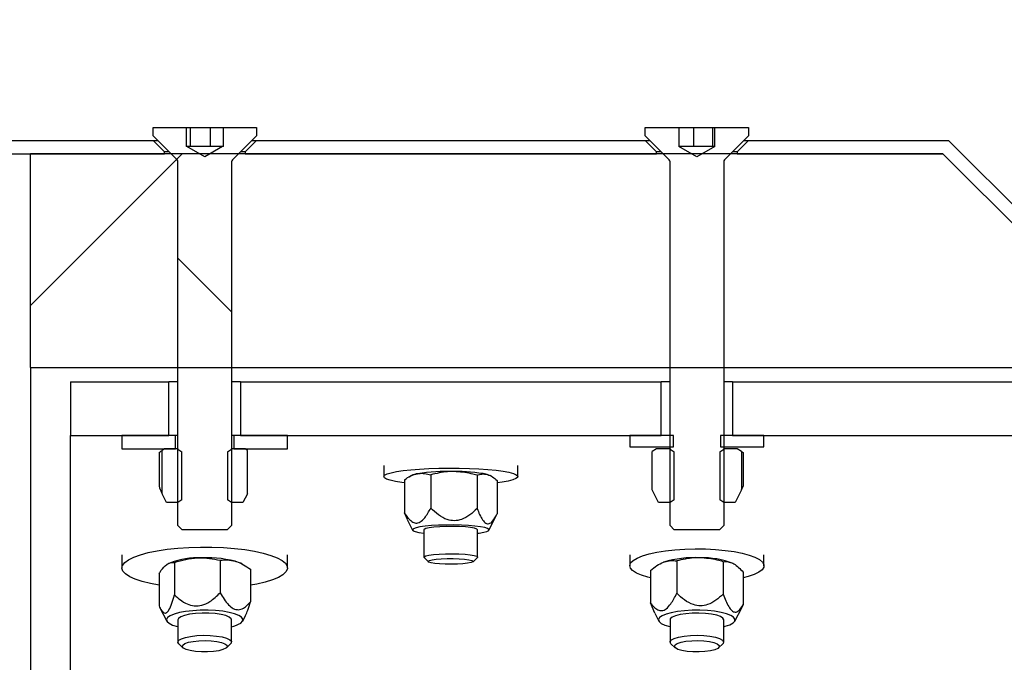
# Model space of a CAD drawing. Units: millimetres. Extents: x 8 to 201, y 4 to 288.
# Drawn here: x 125 to 130, y 245 to 248 of the extents above; entities that cross this region are included whole.
import ezdxf

# ---------------------------------------------------------------- set-up
doc = ezdxf.new("R2010")
doc.units = ezdxf.units.MM
doc.styles.add('SLDTEXTSTYLE2', font='TXT', dxfattribs={"width": 0.7})
doc.dimstyles.new('SLDDIMSTYLE0', dxfattribs={"dimtxt": 2.731911, "dimasz": 2.64, "dimexe": 0, "dimexo": 0.0625, "dimgap": 0.682978, "dimtad": 1, "dimlfac": 50, "dimrnd": 1e-09, "dimzin": 12, "dimdsep": 46, "dimtxsty": 'SLDTEXTSTYLE2', "dimsah": 1, "dimcen": 0.09, "dimadec": 0, "dimazin": 3, "dimtfac": 1, "dimtofl": 0, "dimtmove": 0, "dimatfit": 3, "dimfxl": 0, "dimfrac": 2, "dimtolj": 1, "dimtzin": 12, "dimarcsym": 0})

# ---------------------------------------------------------------- blocks, each defined once
blk = doc.blocks.new('_D_4')
at = {"color": 7, "linetype": 'Continuous', "lineweight": 18}
for p, q in [((122.9695, 248.2624), (122.9695, 267.747)), ((184.9695, 247.7824), (184.9695, 267.747)), ((184.9695, 266.747), (122.9695, 266.747))]:
    blk.add_line(p, q, dxfattribs=at)
for points in [[(122.9695, 266.747), (125.6095, 266.339), (125.6095, 267.155)], [(184.9695, 266.747), (182.3295, 267.155), (182.3295, 266.339)]]:
    blk.add_solid(points, dxfattribs=at)
at = {"color": 7, "linetype": 'Continuous', "lineweight": 18, "insert": (154.7107, 269.4755), "char_height": 2.11667, "attachment_point": 1, "style": 'SLDTEXTSTYLE2'}
blk.add_mtext('3100', dxfattribs=at)

msp = doc.modelspace()

# ---------------------------------------------------------------- hatches: boundary and pattern name
at = {"linetype": 'Continuous', "lineweight": 18}
h = msp.add_hatch(dxfattribs=at)
h.set_pattern_fill('ANSI31', angle=90, style=0)
edge = h.paths.add_edge_path(flags=0)
edge.add_line((125.96878, 245.52027), (126.17022, 245.52027))
edge.add_line((126.17022, 245.52027), (126.1895, 245.53955))
edge.add_line((126.1895, 245.53955), (126.1895, 247.1665))
edge.add_arc((126.2015, 247.1665), 0.012, 135, 180, ccw=False)
edge.add_line((126.19301, 247.17499), (126.3007, 247.28267))
edge.add_line((126.3007, 247.28267), (126.3007, 247.32027))
edge.add_line((126.3007, 247.32027), (126.15279, 247.32027))
edge.add_line((126.15279, 247.32027), (126.15279, 247.23427))
edge.add_line((126.15279, 247.23427), (126.1495, 247.23427))
edge.add_line((126.1495, 247.23427), (126.0695, 247.18808))
edge.add_line((126.0695, 247.18808), (125.9895, 247.23427))
edge.add_line((125.9895, 247.23427), (125.98621, 247.23427))
edge.add_line((125.98621, 247.23427), (125.98621, 247.32027))
edge.add_line((125.98621, 247.32027), (125.8383, 247.32027))
edge.add_line((125.8383, 247.32027), (125.8383, 247.28267))
edge.add_line((125.8383, 247.28267), (125.94598, 247.17499))
edge.add_arc((125.9375, 247.1665), 0.012, 0, 45, ccw=False)
edge.add_line((125.9495, 247.1665), (125.9495, 245.53955))
edge.add_line((125.9495, 245.53955), (125.96878, 245.52027))
h = msp.add_hatch(dxfattribs=at)
h.set_pattern_fill('ANSI31', angle=90, style=0)
edge = h.paths.add_edge_path(flags=0)
edge.add_line((128.16878, 245.52027), (128.37022, 245.52027))
edge.add_line((128.37022, 245.52027), (128.3895, 245.53955))
edge.add_line((128.3895, 245.53955), (128.3895, 247.1665))
edge.add_arc((128.4015, 247.1665), 0.012, 135, 180, ccw=False)
edge.add_line((128.39301, 247.17499), (128.5007, 247.28267))
edge.add_line((128.5007, 247.28267), (128.5007, 247.32027))
edge.add_line((128.5007, 247.32027), (128.35046, 247.32027))
edge.add_line((128.35046, 247.32027), (128.35046, 247.23427))
edge.add_line((128.35046, 247.23427), (128.3495, 247.23427))
edge.add_line((128.3495, 247.23427), (128.2695, 247.18808))
edge.add_line((128.2695, 247.18808), (128.1895, 247.23427))
edge.add_line((128.1895, 247.23427), (128.18853, 247.23427))
edge.add_line((128.18853, 247.23427), (128.18853, 247.32027))
edge.add_line((128.18853, 247.32027), (128.0383, 247.32027))
edge.add_line((128.0383, 247.32027), (128.0383, 247.28267))
edge.add_line((128.0383, 247.28267), (128.14598, 247.17499))
edge.add_arc((128.1375, 247.1665), 0.012, 0, 45, ccw=False)
edge.add_line((128.1495, 247.1665), (128.1495, 245.53955))
edge.add_line((128.1495, 245.53955), (128.16878, 245.52027))
h = msp.add_hatch(dxfattribs=at)
h.set_pattern_fill('ANSI34', angle=3e-322, style=0)
h.paths.add_polyline_path([(125.83824, 247.26239), (122.9695, 247.26239), (122.9695, 247.20239), (125.8895, 247.20239), (125.8895, 247.2115)], flags=0)
h = msp.add_hatch(dxfattribs=at)
h.set_pattern_fill('ANSI34', angle=3e-322, style=0)
h.paths.add_polyline_path([(126.2495, 247.20239), (128.0895, 247.20239), (128.0895, 247.2115), (128.03824, 247.26239), (126.30076, 247.26239), (126.2495, 247.2115)], flags=0)
h = msp.add_hatch(dxfattribs=at)
h.set_pattern_fill('ANSI34', angle=3e-322, style=0)
h.paths.add_polyline_path([(128.4495, 247.20239), (129.3695, 247.20239), (129.8495, 246.72239), (134.0295, 246.72239), (134.0295, 246.78239), (129.87435, 246.78239), (129.39435, 247.26239), (128.50076, 247.26239), (128.4495, 247.2115)], flags=0)
h = msp.add_hatch(dxfattribs=at)
h.set_pattern_fill('ANSI34', angle=3e-322, style=0)
edge = h.paths.add_edge_path(flags=0)
edge.add_line((133.92645, 212.09998), (180.8614, 242.34695))
edge.add_line((180.8614, 242.34695), (180.8614, 246.7248))
edge.add_line((180.8614, 246.7248), (133.92645, 246.7248))
edge.add_line((133.92645, 246.7248), (129.84709, 246.7248))
edge.add_line((129.84709, 246.7248), (129.36951, 247.20239))
edge.add_line((129.36951, 247.20239), (125.29014, 247.20239))
edge.add_line((125.29014, 247.20239), (125.29014, 246.24722))
edge.add_line((125.29014, 246.24722), (133.92645, 246.24722))
edge.add_spline(control_points=[(133.92645, 246.24722), (138.65604, 246.24722), (143.38564, 246.24722), (148.11523, 246.24722), (152.93829, 246.24722), (157.76135, 246.24722), (162.5844, 246.24722), (164.99593, 246.24722), (167.40746, 246.24722), (169.81899, 246.24722), (173.3406, 246.24722), (176.86221, 246.24722), (180.38381, 246.24722)], knot_values=[0.0140196, 0.0140196, 0.0140196, 0.0140196, 0.7234586, 0.7234586, 0.7234586, 1.4469173, 1.4469173, 1.4469173, 1.8086466, 1.8086466, 1.8086466, 2.3368878, 2.3368878, 2.3368878, 2.3368878], weights=[1, 1, 1, 1, 1, 1, 1, 1, 1, 1, 1, 1, 1], degree=3, periodic=0)
edge.add_line((180.38381, 246.24722), (180.38381, 242.60734))
edge.add_spline(control_points=[(180.38381, 242.60734), (179.26574, 241.8868), (178.14766, 241.16626), (177.02958, 240.44572), (174.6475, 238.91061), (172.26543, 237.37549), (169.88335, 235.84038), (167.50128, 234.30526), (165.1192, 232.77015), (162.73713, 231.23503), (157.8455, 228.08265), (152.95387, 224.93026), (148.06224, 221.77788), (143.30346, 218.71111), (138.54467, 215.64434), (133.78589, 212.57757)], knot_values=[0.0130195, 0.0130195, 0.0130195, 0.0130195, 0.2125408, 0.2125408, 0.2125408, 0.6376224, 0.6376224, 0.6376224, 1.0627039, 1.0627039, 1.0627039, 1.9356158, 1.9356158, 1.9356158, 2.7848211, 2.7848211, 2.7848211, 2.7848211], weights=[1, 1, 1, 1, 1, 1, 1, 1, 1, 1, 1, 1, 1, 1, 1, 1], degree=3, periodic=0)
edge.add_line((133.78589, 212.57757), (125.29014, 212.57757))
edge.add_line((125.29014, 212.57757), (125.29014, 211.6224))
edge.add_line((125.29014, 211.6224), (129.36951, 211.6224))
edge.add_line((129.36951, 211.6224), (129.84709, 212.09998))
edge.add_line((129.84709, 212.09998), (133.92645, 212.09998))
h = msp.add_hatch(dxfattribs=at)
h.set_pattern_fill('ANSI34', style=0)
edge = h.paths.add_edge_path(flags=0)
edge.add_line((125.4695, 246.18239), (125.4695, 245.94239))
edge.add_line((125.4695, 245.94239), (125.9095, 245.94239))
edge.add_spline(control_points=[(125.9095, 245.94239), (125.9095, 246.02239), (125.9095, 246.10239), (125.9095, 246.18239)], knot_values=[0, 0, 0, 0, 0.012, 0.012, 0.012, 0.012], weights=[1, 1, 1, 1], degree=3, periodic=0)
edge.add_line((125.9095, 246.18239), (125.4695, 246.18239))
h = msp.add_hatch(dxfattribs=at)
h.set_pattern_fill('ANSI34', style=0)
edge = h.paths.add_edge_path(flags=0)
edge.add_spline(control_points=[(126.2295, 246.18239), (126.2295, 246.10239), (126.2295, 246.02239), (126.2295, 245.94239)], knot_values=[0, 0, 0, 0, 0.012, 0.012, 0.012, 0.012], weights=[1, 1, 1, 1], degree=3, periodic=0)
edge.add_line((126.2295, 245.94239), (128.1095, 245.94239))
edge.add_spline(control_points=[(128.1095, 245.94239), (128.1095, 246.02239), (128.1095, 246.10239), (128.1095, 246.18239)], knot_values=[0, 0, 0, 0, 0.012, 0.012, 0.012, 0.012], weights=[1, 1, 1, 1], degree=3, periodic=0)
edge.add_line((128.1095, 246.18239), (126.2295, 246.18239))
h = msp.add_hatch(dxfattribs=at)
h.set_pattern_fill('ANSI34', style=0)
edge = h.paths.add_edge_path(flags=0)
edge.add_spline(control_points=[(128.4295, 246.18239), (128.4295, 246.10239), (128.4295, 246.02239), (128.4295, 245.94239)], knot_values=[0, 0, 0, 0, 0.012, 0.012, 0.012, 0.012], weights=[1, 1, 1, 1], degree=3, periodic=0)
edge.add_line((128.4295, 245.94239), (134.0095, 245.94239))
edge.add_spline(control_points=[(134.0095, 245.94239), (134.0095, 246.02239), (134.0095, 246.10239), (134.0095, 246.18239)], knot_values=[0, 0, 0, 0, 0.012, 0.012, 0.012, 0.012], weights=[1, 1, 1, 1], degree=3, periodic=0)
edge.add_line((134.0095, 246.18239), (128.4295, 246.18239))
h = msp.add_hatch(dxfattribs=at)
h.set_pattern_fill('ANSI31', angle=90, style=0)
h.paths.add_polyline_path([(125.6995, 245.88239), (125.9395, 245.88239), (125.9395, 245.94239), (125.6995, 245.94239)], flags=0)
h = msp.add_hatch(dxfattribs=at)
h.set_pattern_fill('ANSI31', angle=90, style=0)
h.paths.add_polyline_path([(126.4395, 245.94239), (126.1995, 245.94239), (126.1995, 245.88239), (126.4395, 245.88239)], flags=0)
h = msp.add_hatch(dxfattribs=at)
h.set_pattern_fill('ANSI31', angle=90, style=0)
h.paths.add_polyline_path([(127.9695, 245.89239), (128.1645, 245.89239), (128.1645, 245.94239), (127.9695, 245.94239)], flags=0)
h = msp.add_hatch(dxfattribs=at)
h.set_pattern_fill('ANSI31', angle=90, style=0)
h.paths.add_polyline_path([(128.5695, 245.94239), (128.3745, 245.94239), (128.3745, 245.89239), (128.5695, 245.89239)], flags=0)
h = msp.add_hatch(dxfattribs=at)
h.set_pattern_fill('ANSI31', style=0)
h.paths.add_polyline_path([(125.87861, 245.68233), (125.8985, 245.64239), (125.9495, 245.64239), (125.9675, 245.655), (125.9675, 245.86928), (125.9495, 245.88189), (125.9495, 245.88239), (125.8895, 245.88239), (125.87861, 245.87611)], flags=0)
h = msp.add_hatch(dxfattribs=at)
h.set_pattern_fill('ANSI31', style=0)
h.paths.add_polyline_path([(126.2405, 245.64239), (126.26038, 245.68233), (126.26038, 245.87611), (126.2495, 245.88239), (126.1895, 245.88239), (126.1895, 245.88189), (126.1715, 245.86928), (126.1715, 245.655), (126.1895, 245.64239)], flags=0)
h = msp.add_hatch(dxfattribs=at)
h.set_pattern_fill('ANSI31', style=0)
h.paths.add_polyline_path([(128.06992, 245.69978), (128.0985, 245.64239), (128.1495, 245.64239), (128.1675, 245.655), (128.1675, 245.86928), (128.1495, 245.88189), (128.1495, 245.88239), (128.0895, 245.88239), (128.06992, 245.87109)], flags=0)
h = msp.add_hatch(dxfattribs=at)
h.set_pattern_fill('ANSI31', style=0)
h.paths.add_polyline_path([(128.4405, 245.64239), (128.46907, 245.69978), (128.46907, 245.87109), (128.4495, 245.88239), (128.3895, 245.88239), (128.3895, 245.88189), (128.3715, 245.86928), (128.3715, 245.655), (128.3895, 245.64239)], flags=0)

# ---------------------------------------------------------------- linework, layer by layer
at = {"color": 7, "linetype": 'Continuous', "lineweight": 25}
for p, q in [((125.8383, 247.28267), (125.8383, 247.32027)), ((125.8383, 247.32027), (125.98621, 247.32027)), ((125.98621, 247.32027), (125.98621, 247.23427)), ((125.98621, 247.32027), (126.00551, 247.32027)), ((126.00551, 247.23427), (126.00551, 247.32027)), ((126.00551, 247.32027), (126.0952, 247.32027)), ((126.0952, 247.23427), (126.0952, 247.32027)), ((126.0952, 247.32027), (126.15279, 247.32027)), ((126.15279, 247.23427), (126.15279, 247.32027)), ((126.15279, 247.32027), (126.3007, 247.32027)), ((126.3007, 247.32027), (126.3007, 247.28267)), ((128.0383, 247.28267), (128.0383, 247.32027)), ((128.0383, 247.32027), (128.18853, 247.32027)), ((128.18853, 247.32027), (128.18853, 247.23427)), ((128.18853, 247.32027), (128.25527, 247.32027)), ((128.25527, 247.23427), (128.25527, 247.32027)), ((128.25527, 247.32027), (128.34143, 247.32027)), ((128.34143, 247.23427), (128.34143, 247.32027)), ((128.34143, 247.32027), (128.35046, 247.32027)), ((128.35046, 247.23427), (128.35046, 247.32027)), ((128.35046, 247.32027), (128.5007, 247.32027)), ((128.5007, 247.32027), (128.5007, 247.28267)), ((122.9695, 247.26239), (125.83824, 247.26239)), ((125.83824, 247.26239), (125.8895, 247.2115)), ((125.94598, 247.17499), (125.8383, 247.28267)), ((126.3007, 247.28267), (126.19301, 247.17499)), ((126.2495, 247.2115), (126.30076, 247.26239)), ((126.30076, 247.26239), (128.03824, 247.26239)), ((128.03824, 247.26239), (128.0895, 247.2115)), ((128.14598, 247.17499), (128.0383, 247.28267)), ((128.5007, 247.28267), (128.39301, 247.17499)), ((128.4495, 247.2115), (128.50076, 247.26239)), ((128.50076, 247.26239), (129.39435, 247.26239)), ((129.39435, 247.26239), (129.87435, 246.78239)), ((122.9695, 247.20239), (125.8895, 247.20239)), ((125.29014, 246.24722), (125.29014, 247.20239)), ((129.36951, 247.20239), (125.29014, 247.20239)), ((125.8895, 247.20239), (125.8895, 247.2115)), ((125.89029, 247.20239), (125.8895, 247.20239)), ((125.9895, 247.23427), (125.98621, 247.23427)), ((126.0695, 247.18808), (125.9895, 247.23427)), ((125.99266, 247.23427), (125.9895, 247.23427)), ((126.05035, 247.23427), (125.99266, 247.23427)), ((126.12719, 247.23427), (126.05035, 247.23427)), ((126.1495, 247.23427), (126.0695, 247.18808)), ((126.1495, 247.23427), (126.12719, 247.23427)), ((126.15279, 247.23427), (126.1495, 247.23427)), ((126.2495, 247.2115), (126.2495, 247.20239)), ((126.2495, 247.20239), (128.0895, 247.20239)), ((128.0895, 247.20239), (128.0895, 247.2115)), ((128.09029, 247.20239), (128.0895, 247.20239)), ((128.1895, 247.23427), (128.18853, 247.23427)), ((128.2695, 247.18808), (128.1895, 247.23427)), ((128.2193, 247.23427), (128.1895, 247.23427)), ((128.29835, 247.23427), (128.2193, 247.23427)), ((128.3495, 247.23427), (128.2695, 247.18808)), ((128.34854, 247.23427), (128.29835, 247.23427)), ((128.3495, 247.23427), (128.34854, 247.23427)), ((128.35046, 247.23427), (128.3495, 247.23427)), ((128.4495, 247.2115), (128.4495, 247.20239)), ((128.4495, 247.20239), (129.3695, 247.20239)), ((129.3695, 247.20239), (129.3695, 247.20239)), ((129.3695, 247.20239), (129.8495, 246.72239)), ((129.84709, 246.7248), (129.36951, 247.20239)), ((125.9495, 245.53955), (125.9495, 247.1665)), ((126.1895, 247.1665), (126.1895, 245.53955)), ((128.1495, 245.53955), (128.1495, 247.1665)), ((128.3895, 247.1665), (128.3895, 245.53955)), ((125.29014, 246.24722), (133.92645, 246.24722)), ((125.29014, 246.24722), (125.29014, 212.57757)), ((125.4695, 246.18239), (125.9095, 246.18239)), ((125.4695, 246.18239), (125.4695, 245.94239)), ((125.9095, 245.94239), (125.9095, 246.18239)), ((126.2295, 246.18239), (128.1095, 246.18239)), ((126.2295, 246.18239), (126.2295, 245.94239)), ((128.1095, 245.94239), (128.1095, 246.18239)), ((128.4295, 246.18239), (134.0095, 246.18239)), ((128.4295, 246.18239), (128.4295, 245.94239)), ((125.4695, 234.06931), (125.4695, 245.94239)), ((125.4695, 245.94239), (125.9095, 245.94239)), ((125.6995, 245.94239), (125.6995, 245.88239)), ((125.9395, 245.94239), (125.6995, 245.94239)), ((125.9395, 245.88239), (125.9395, 245.94239)), ((125.9495, 245.94239), (125.9395, 245.94239)), ((126.1995, 245.94239), (126.1895, 245.94239)), ((126.1995, 245.94239), (126.1995, 245.88239)), ((126.4395, 245.94239), (126.1995, 245.94239)), ((126.2295, 245.94239), (128.1095, 245.94239)), ((126.4395, 245.88239), (126.4395, 245.94239)), ((127.9695, 245.94239), (127.9695, 245.89239)), ((128.1645, 245.94239), (127.9695, 245.94239)), ((128.1645, 245.89239), (128.1645, 245.94239)), ((128.3745, 245.94239), (128.3745, 245.89239)), ((128.5695, 245.94239), (128.3745, 245.94239)), ((128.4295, 245.94239), (134.0095, 245.94239)), ((128.5695, 245.89239), (128.5695, 245.94239)), ((125.6995, 245.88239), (125.9395, 245.88239)), ((125.8895, 245.88239), (125.87861, 245.87611)), ((125.9495, 245.88239), (125.8895, 245.88239)), ((125.9495, 245.88239), (125.9495, 245.88189)), ((125.9495, 245.88189), (125.9675, 245.86928)), ((126.1715, 245.86928), (126.1895, 245.88189)), ((126.1895, 245.88189), (126.1895, 245.88239)), ((126.2495, 245.88239), (126.1895, 245.88239)), ((126.1995, 245.88239), (126.4395, 245.88239)), ((126.26038, 245.87611), (126.2495, 245.88239)), ((127.9695, 245.89239), (128.1645, 245.89239)), ((128.0895, 245.88239), (128.06992, 245.87109)), ((128.1495, 245.88239), (128.0895, 245.88239)), ((128.1495, 245.88239), (128.1495, 245.88189)), ((128.1495, 245.88189), (128.1675, 245.86928)), ((128.3715, 245.86928), (128.3895, 245.88189)), ((128.3745, 245.89239), (128.5695, 245.89239)), ((128.3895, 245.88189), (128.3895, 245.88239)), ((128.4495, 245.88239), (128.3895, 245.88239)), ((128.46907, 245.87109), (128.4495, 245.88239)), ((125.86517, 245.86632), (125.86517, 245.71639)), ((125.87861, 245.68233), (125.87861, 245.87611)), ((125.9675, 245.655), (125.9675, 245.86928)), ((126.1715, 245.86928), (126.1715, 245.655)), ((126.26038, 245.68233), (126.26038, 245.87611)), ((128.06992, 245.69978), (128.06992, 245.87109)), ((128.1675, 245.655), (128.1675, 245.86928)), ((128.3715, 245.86928), (128.3715, 245.655)), ((128.46907, 245.87109), (128.46907, 245.69978)), ((128.46907, 245.87109), (128.47673, 245.86632)), ((128.47673, 245.86632), (128.47673, 245.71639)), ((126.8695, 245.80841), (126.8695, 245.75881)), ((127.4695, 245.75881), (127.4695, 245.80841)), ((126.99398, 245.76389), (126.98043, 245.75632)), ((127.07973, 245.76669), (127.07973, 245.61798)), ((127.28696, 245.76466), (127.28696, 245.61595)), ((127.34978, 245.76122), (127.34501, 245.76389)), ((126.96227, 245.7449), (126.96227, 245.59619)), ((127.37673, 245.74084), (127.37673, 245.59213)), ((128.46907, 245.69978), (128.47673, 245.71639)), ((125.8985, 245.64239), (125.87861, 245.68233)), ((126.26038, 245.68233), (126.2405, 245.64239)), ((128.0985, 245.64239), (128.06992, 245.69978)), ((128.46907, 245.69978), (128.4405, 245.64239)), ((125.9495, 245.64239), (125.8985, 245.64239)), ((125.9675, 245.655), (125.9495, 245.64239)), ((126.1895, 245.64239), (126.1715, 245.655)), ((126.2405, 245.64239), (126.1895, 245.64239)), ((128.1495, 245.64239), (128.0985, 245.64239)), ((128.1675, 245.655), (128.1495, 245.64239)), ((128.3895, 245.64239), (128.3715, 245.655)), ((128.4405, 245.64239), (128.3895, 245.64239)), ((126.97586, 245.56726), (126.96227, 245.59619)), ((127.34015, 245.51937), (127.37561, 245.58987)), ((125.9495, 245.53955), (125.96878, 245.52027)), ((126.17022, 245.52027), (126.1895, 245.53955)), ((126.97498, 245.56682), (126.99885, 245.51937)), ((128.1495, 245.53955), (128.16878, 245.52027)), ((128.37022, 245.52027), (128.3895, 245.53955)), ((126.17022, 245.52027), (125.96878, 245.52027)), ((127.0495, 245.52076), (127.0495, 245.39877)), ((127.2895, 245.39877), (127.2895, 245.52076)), ((128.37022, 245.52027), (128.16878, 245.52027)), ((125.6995, 245.40863), (125.6995, 245.35056)), ((126.4395, 245.35056), (126.4395, 245.40863)), ((127.05049, 245.39681), (127.06961, 245.378)), ((127.26939, 245.378), (127.28851, 245.39681)), ((127.9695, 245.40863), (127.9695, 245.36024)), ((128.5695, 245.36024), (128.5695, 245.40863)), ((125.90886, 245.37103), (125.90752, 245.37037)), ((125.93435, 245.37481), (125.93435, 245.22973)), ((126.13868, 245.38441), (126.13868, 245.23933)), ((126.23512, 245.36855), (126.23014, 245.37103)), ((128.17973, 245.38226), (128.17973, 245.23718)), ((128.38696, 245.37823), (128.38696, 245.23315)), ((125.86517, 245.3254), (125.86517, 245.18032)), ((126.27382, 245.34461), (126.27382, 245.19952)), ((128.06227, 245.33904), (128.06227, 245.19395)), ((128.47673, 245.33098), (128.47673, 245.18589)), ((128.0817, 245.14842), (128.06227, 245.19395)), ((128.47673, 245.18589), (128.46974, 245.17254)), ((125.86938, 245.17163), (125.89994, 245.11272)), ((126.23905, 245.11272), (126.25196, 245.13759)), ((128.08148, 245.14831), (128.09994, 245.11272)), ((128.43905, 245.11272), (128.47002, 245.17239)), ((125.9495, 245.11831), (125.9495, 245.01879)), ((126.1895, 245.01879), (126.1895, 245.11831)), ((128.1495, 245.11831), (128.1495, 245.01879)), ((128.3895, 245.01879), (128.3895, 245.11831)), ((125.95364, 245.01091), (125.97225, 244.99352)), ((126.16674, 244.99352), (126.18536, 245.01091)), ((128.15364, 245.01091), (128.17225, 244.99352)), ((128.36674, 244.99352), (128.38536, 245.01091))]:
    msp.add_line(p, q, dxfattribs=at)
at = {"color": 7, "linetype": 'Continuous', "lineweight": 25, "flags": 128}
for points in [[(126.96227, 245.73125), (126.95087, 245.73271), (126.92207, 245.73726), (126.89908, 245.74231), (126.88242, 245.74775), (126.87249, 245.75345), (126.86952, 245.75927), (126.87358, 245.76508), (126.88458, 245.77075), (126.90226, 245.77613), (126.9262, 245.78112), (126.95584, 245.78557), (126.99049, 245.7894), (127.02934, 245.79252), (127.07147, 245.79484), (127.1159, 245.79632), (127.16159, 245.79692), (127.20746, 245.79663), (127.25244, 245.79545), (127.29548, 245.79341), (127.33556, 245.79056), (127.37176, 245.78697), (127.40321, 245.78271), (127.42918, 245.7779), (127.44907, 245.77264), (127.4624, 245.76706), (127.4624, 245.76706)], [(127.33184, 245.76869), (127.3406, 245.76591), (127.34501, 245.76389)], [(127.4624, 245.76706), (127.46887, 245.76128), (127.46832, 245.75544), (127.46077, 245.74969), (127.44639, 245.74414), (127.42552, 245.73894), (127.39865, 245.73421), (127.37673, 245.73125)], [(127.18265, 245.54242), (127.14806, 245.54232), (127.11435, 245.54133), (127.0829, 245.53949), (127.05499, 245.5369), (127.03177, 245.53364), (127.01419, 245.52985), (127.00296, 245.52569), (126.99856, 245.52133), (127.00115, 245.51695), (127.01063, 245.51272), (127.02662, 245.50882), (127.04846, 245.50541), (127.0495, 245.50528)], [(127.17873, 245.53596), (127.14868, 245.53578), (127.11995, 245.53465), (127.09432, 245.53264), (127.07342, 245.5299), (127.05856, 245.52657), (127.05067, 245.52288), (127.0495, 245.52076)], [(127.2895, 245.52076), (127.28614, 245.52434), (127.27546, 245.52791), (127.25813, 245.53104), (127.23523, 245.53352), (127.20819, 245.53519), (127.17873, 245.53596)], [(127.2895, 245.50528), (127.29627, 245.50618), (127.31677, 245.50972), (127.33125, 245.51371), (127.33911, 245.51799), (127.34002, 245.52239), (127.33395, 245.52672), (127.32114, 245.5308), (127.30213, 245.53447), (127.27769, 245.53759), (127.24882, 245.54001), (127.2167, 245.54164), (127.18265, 245.54242)], [(125.86517, 245.27281), (125.82665, 245.2802), (125.79016, 245.2894), (125.75911, 245.2998), (125.73411, 245.31118), (125.71562, 245.32333), (125.70403, 245.33601), (125.69955, 245.34897), (125.70227, 245.36196), (125.71214, 245.37474), (125.72896, 245.38704), (125.75242, 245.39863), (125.78204, 245.40928), (125.81726, 245.4188), (125.85739, 245.42698), (125.90164, 245.43368), (125.94917, 245.43876), (125.99903, 245.44212), (126.05027, 245.4437), (126.10188, 245.44347), (126.15286, 245.44143), (126.20222, 245.43762), (126.249, 245.43212), (126.29228, 245.42503), (126.33122, 245.41649), (126.36508, 245.40666), (126.39317, 245.39575), (126.41497, 245.38395), (126.43005, 245.37151), (126.4381, 245.35866), (126.43898, 245.34565), (126.43267, 245.33273), (126.41929, 245.32017), (126.39911, 245.30819), (126.3725, 245.29704), (126.34, 245.28693), (126.30224, 245.27806), (126.27382, 245.27281)], [(127.05049, 245.39681), (127.05035, 245.40058), (127.05763, 245.40429), (127.07195, 245.40765), (127.09239, 245.41045), (127.11768, 245.41252), (127.14623, 245.41373), (127.17624, 245.41399), (127.20582, 245.4133), (127.23312, 245.4117), (127.25643, 245.40928), (127.27427, 245.4062), (127.28553, 245.40266), (127.2895, 245.39887), (127.28851, 245.39681)], [(128.06227, 245.30556), (128.05087, 245.30846), (128.02207, 245.31748), (127.99908, 245.3275), (127.98242, 245.33829), (127.97249, 245.34959), (127.96952, 245.36114), (127.97358, 245.37268), (127.98458, 245.38392), (128.00226, 245.3946), (128.0262, 245.40448), (128.05584, 245.41333), (128.09049, 245.42092), (128.12934, 245.4271), (128.17147, 245.43171), (128.2159, 245.43464), (128.26159, 245.43584), (128.30746, 245.43525), (128.35244, 245.43291), (128.39548, 245.42887), (128.43556, 245.42322), (128.47176, 245.41609), (128.50321, 245.40765), (128.52918, 245.39811), (128.54907, 245.38767), (128.5624, 245.37659), (128.5624, 245.37659)], [(126.23014, 245.37103), (126.22036, 245.37531), (126.20625, 245.38007)], [(127.22403, 245.36888), (127.19916, 245.36741), (127.17209, 245.36685), (127.14483, 245.36724), (127.1194, 245.36854), (127.09768, 245.37067), (127.08129, 245.37346), (127.07145, 245.37672), (127.06887, 245.38019), (127.07376, 245.38362), (127.08574, 245.38675), (127.10394, 245.38936), (127.127, 245.39125), (127.15322, 245.39227), (127.18064, 245.39236), (127.20723, 245.39151), (127.23103, 245.38978), (127.25026, 245.38729), (127.2635, 245.38424), (127.26977, 245.38085), (127.26861, 245.37736), (127.26009, 245.37405), (127.24485, 245.37115), (127.22403, 245.36888)], [(128.5624, 245.37659), (128.56887, 245.36513), (128.56832, 245.35355), (128.56077, 245.34213), (128.54639, 245.33114), (128.52552, 245.32082), (128.49865, 245.31143), (128.47673, 245.30556)], [(126.23075, 245.10397), (126.2389, 245.11244), (126.24012, 245.12116), (126.23436, 245.12976), (126.22185, 245.13789), (126.20309, 245.14522), (126.17887, 245.15145), (126.15017, 245.15632), (126.11817, 245.15963), (126.08418, 245.16126), (126.04958, 245.16112), (126.0158, 245.15924), (125.98422, 245.15567), (125.95613, 245.15058), (125.93268, 245.14417), (125.91483, 245.1367), (125.90332, 245.12847), (125.8986, 245.11983), (125.90089, 245.11113), (125.91007, 245.10272), (125.92579, 245.09495), (125.94739, 245.08814), (125.9495, 245.08761)], [(126.1895, 245.11831), (126.1879, 245.12323), (126.17933, 245.1305), (126.16385, 245.137), (126.14245, 245.14233), (126.11646, 245.14615), (126.08753, 245.14822), (126.05746, 245.14841), (126.02814, 245.14671), (126.00143, 245.14322), (125.97899, 245.13817), (125.96224, 245.13188), (125.95223, 245.12473), (125.9495, 245.11831)], [(128.28265, 245.16129), (128.24806, 245.16108), (128.21435, 245.15911), (128.1829, 245.15548), (128.15499, 245.15033), (128.13177, 245.14386), (128.11419, 245.13635), (128.10296, 245.1281), (128.09856, 245.11945), (128.10115, 245.11075), (128.11063, 245.10236), (128.12662, 245.09463), (128.14846, 245.08786), (128.1495, 245.08761)], [(128.27873, 245.14847), (128.24868, 245.1481), (128.21995, 245.14586), (128.19432, 245.14189), (128.17342, 245.13644), (128.15856, 245.12985), (128.15067, 245.12253), (128.1495, 245.11831)], [(128.3895, 245.11831), (128.38614, 245.12542), (128.37546, 245.13251), (128.35813, 245.13871), (128.33523, 245.14362), (128.30819, 245.14695), (128.27873, 245.14847)], [(128.3895, 245.08761), (128.39627, 245.08939), (128.41677, 245.09641), (128.43125, 245.10433), (128.43911, 245.11283), (128.44002, 245.12154), (128.43395, 245.13013), (128.42114, 245.13823), (128.40213, 245.14552), (128.37769, 245.15169), (128.34882, 245.1565), (128.3167, 245.15974), (128.28265, 245.16129)], [(125.98295, 245.03974), (126.00634, 245.04451), (126.0337, 245.04766), (126.06331, 245.049), (126.09331, 245.04844), (126.12181, 245.04601), (126.14703, 245.04188), (126.16737, 245.03629), (126.18156, 245.02961), (126.18871, 245.02224), (126.18837, 245.01466), (126.18536, 245.01091)], [(128.15364, 245.01091), (128.15145, 245.01336), (128.1498, 245.02093), (128.15567, 245.02837), (128.1687, 245.0352), (128.18806, 245.04101), (128.21254, 245.04541), (128.24059, 245.04815), (128.27046, 245.04904), (128.30027, 245.04803), (128.32815, 245.04518), (128.35234, 245.04067), (128.37133, 245.03479), (128.38392, 245.02791), (128.38932, 245.02045), (128.38719, 245.01288), (128.38536, 245.01091)], [(125.95364, 245.01091), (125.95294, 245.0116), (125.94951, 245.01913), (125.95361, 245.02664), (125.965, 245.03366), (125.98295, 245.03974)], [(125.99686, 245.01772), (126.01838, 245.02201), (126.04368, 245.02467), (126.07091, 245.02552), (126.09803, 245.02448), (126.12303, 245.02164), (126.14406, 245.0172), (126.15957, 245.0115), (126.16839, 245.00495), (126.16988, 244.99805), (126.16392, 244.9913), (126.15096, 244.9852), (126.13196, 244.98022), (126.10833, 244.97671), (126.08181, 244.97494), (126.05439, 244.97503), (126.02808, 244.97699), (126.00485, 244.98067), (125.98641, 244.98578), (125.97413, 244.99197), (125.96893, 244.99876), (125.97118, 245.00565), (125.98073, 245.01213), (125.99686, 245.01772)], [(128.30582, 244.97645), (128.27913, 244.97486), (128.25172, 244.97514), (128.22563, 244.97728), (128.2028, 244.98111), (128.18491, 244.98635), (128.1733, 244.99262), (128.16882, 244.99944), (128.1718, 245.00631), (128.18204, 245.01272), (128.19876, 245.01821), (128.22072, 245.02235), (128.24631, 245.02484), (128.27361, 245.0255), (128.30061, 245.02428), (128.3253, 245.02127), (128.34585, 245.01669), (128.36074, 245.01088), (128.36887, 245.00428), (128.36962, 244.99737), (128.36295, 244.99066), (128.34934, 244.98466), (128.32982, 244.9798), (128.30582, 244.97645)]]:
    msp.add_lwpolyline(points, dxfattribs=at)
at = {"color": 7, "linetype": 'Continuous', "lineweight": 25}
for centre, radius, start, end in [((125.9375, 247.1665), 0.012, 0, 45), ((126.2015, 247.1665), 0.012, 135, 180), ((128.1375, 247.1665), 0.012, 0, 45), ((128.4015, 247.1665), 0.012, 135, 180), ((127.03436, 245.67536), 0.0973, 97.8931, 114.51701), ((127.15981, 244.82942), 0.95249, 88.58413, 98.37982), ((127.19517, 245.05796), 0.72375, 79.11475, 90.93611), ((126.03031, 245.09224), 0.30299, 88.82629, 115.52226), ((126.07245, 244.83765), 0.55868, 76.14339, 93.68819), ((128.26028, 244.90464), 0.49171, 87.31098, 106.45447), ((128.29393, 245.01429), 0.38166, 68.81679, 91.58966), ((126.15911, 245.2244), 0.14013, 282.52443, 300.74601)]:
    msp.add_arc(centre, radius, start, end, dxfattribs=at)
for points, knots in [([(125.83824, 247.26239), (125.83925, 247.26238), (125.84126, 247.26236), (125.84957, 247.26224), (125.85782, 247.26215), (125.85883, 247.26214)], [0, 0, 0, 0, 0.4694157, 0.9352342, 1, 1, 1, 1]), ([(126.28017, 247.26214), (126.28117, 247.26215), (126.28946, 247.26224), (126.29775, 247.26236), (126.29976, 247.26238), (126.30076, 247.26239)], [0, 0, 0, 0, 0.0648832, 0.533039, 1, 1, 1, 1]), ([(128.03824, 247.26239), (128.03925, 247.26238), (128.04126, 247.26236), (128.04957, 247.26224), (128.05782, 247.26215), (128.05883, 247.26214)], [0, 0, 0, 0, 0.4694157, 0.9352342, 1, 1, 1, 1]), ([(128.48017, 247.26214), (128.48117, 247.26215), (128.48946, 247.26224), (128.49775, 247.26236), (128.49976, 247.26238), (128.50076, 247.26239)], [0, 0, 0, 0, 0.0648832, 0.533039, 1, 1, 1, 1]), ([(125.90978, 247.21119), (125.90751, 247.21122), (125.89971, 247.21134), (125.89154, 247.21147), (125.89017, 247.21149), (125.8895, 247.2115)], [0, 0, 0, 0, 0.1742346, 0.5984079, 1, 1, 1, 1]), ([(126.2495, 247.2115), (126.24883, 247.21149), (126.24746, 247.21147), (126.23928, 247.21134), (126.23148, 247.21122), (126.22921, 247.21119)], [0, 0, 0, 0, 0.401534, 0.8256393, 1, 1, 1, 1]), ([(126.2495, 247.20239), (126.24951, 247.20239), (126.24956, 247.20239), (126.24905, 247.20239), (126.24869, 247.20239)], [0, 0, 0, 0, 0.3013627, 1, 1, 1, 1]), ([(128.10978, 247.21119), (128.10751, 247.21122), (128.09971, 247.21134), (128.09154, 247.21147), (128.09017, 247.21149), (128.0895, 247.2115)], [0, 0, 0, 0, 0.1742346, 0.5984079, 1, 1, 1, 1]), ([(128.4495, 247.2115), (128.44883, 247.21149), (128.44746, 247.21147), (128.43928, 247.21134), (128.43148, 247.21122), (128.42921, 247.21119)], [0, 0, 0, 0, 0.401534, 0.8256393, 1, 1, 1, 1]), ([(128.4495, 247.20239), (128.44951, 247.20239), (128.44956, 247.20239), (128.44905, 247.20239), (128.44869, 247.20239)], [0, 0, 0, 0, 0.3013627, 1, 1, 1, 1]), ([(125.9495, 246.18207), (125.94736, 246.18208), (125.93175, 246.18218), (125.91508, 246.18235), (125.91133, 246.18238), (125.9095, 246.18239)], [0, 0, 0, 0, 0.0751584, 0.547387, 1, 1, 1, 1]), ([(126.2295, 246.18239), (126.22925, 246.18239), (126.22829, 246.18238), (126.21807, 246.18228), (126.19813, 246.18213), (126.1895, 246.18207)], [0, 0, 0, 0, 0.1684496, 0.6398257, 1, 1, 1, 1]), ([(128.1495, 246.18207), (128.14736, 246.18208), (128.13175, 246.18218), (128.11508, 246.18235), (128.11133, 246.18238), (128.1095, 246.18239)], [0, 0, 0, 0, 0.0751584, 0.547387, 1, 1, 1, 1]), ([(128.4295, 246.18239), (128.42925, 246.18239), (128.42829, 246.18238), (128.41807, 246.18228), (128.39813, 246.18213), (128.3895, 246.18207)], [0, 0, 0, 0, 0.16844955, 0.6398257, 1, 1, 1, 1]), ([(125.86517, 245.86632), (125.86807, 245.86872), (125.87252, 245.87241), (125.87704, 245.87516), (125.87861, 245.87611)], [0, 0, 0, 0, 0.6526494, 1, 1, 1, 1]), ([(126.96227, 245.7449), (126.97181, 245.75113), (126.99106, 245.76369), (127.01096, 245.76904), (127.021, 245.77174)], [0, 0, 0, 0, 0.495458, 1, 1, 1, 1]), ([(127.021, 245.77174), (127.02239, 245.77198), (127.03293, 245.77379), (127.05281, 245.77399), (127.0707, 245.76914), (127.07973, 245.76669)], [0, 0, 0, 0, 0.07009, 0.5307844, 1, 1, 1, 1]), ([(127.18334, 245.78162), (127.17392, 245.78147), (127.13885, 245.78094), (127.1047, 245.77271), (127.07973, 245.76669)], [0, 0, 0, 0, 0.2686336, 1, 1, 1, 1]), ([(127.28696, 245.76466), (127.27826, 245.76715), (127.24449, 245.77683), (127.2094, 245.77958), (127.18334, 245.78162)], [0, 0, 0, 0, 0.2575513, 1, 1, 1, 1]), ([(127.28696, 245.76466), (127.29425, 245.76718), (127.30896, 245.77227), (127.32417, 245.76989), (127.33184, 245.76869)], [0, 0, 0, 0, 0.49545796, 1, 1, 1, 1]), ([(127.33184, 245.76869), (127.33291, 245.76839), (127.34096, 245.76611), (127.35616, 245.7586), (127.36983, 245.74679), (127.37673, 245.74084)], [0, 0, 0, 0, 0.07009, 0.5307844, 1, 1, 1, 1]), ([(125.86517, 245.71639), (125.86867, 245.70636), (125.87292, 245.69413), (125.87775, 245.68412), (125.87861, 245.68233)], [0, 0, 0, 0, 0.8213101, 1, 1, 1, 1]), ([(126.96227, 245.59619), (126.96723, 245.58876), (126.97714, 245.57394), (126.99401, 245.55742), (127.01285, 245.54903), (127.03356, 245.55425), (127.05724, 245.5771), (127.07119, 245.60246), (127.07973, 245.61798)], [0, 0, 0, 0, 0.150974, 0.3012719, 0.4419672, 0.5837227, 0.7453248, 1, 1, 1, 1]), ([(127.28696, 245.61595), (127.27646, 245.60618), (127.25559, 245.58677), (127.22123, 245.56681), (127.18571, 245.55945), (127.14918, 245.56581), (127.1129, 245.58657), (127.09091, 245.60739), (127.07973, 245.61798)], [0, 0, 0, 0, 0.1798331, 0.3572027, 0.4904137, 0.6240255, 0.8089082, 1, 1, 1, 1]), ([(127.28696, 245.61595), (127.29071, 245.60673), (127.2983, 245.5881), (127.31115, 245.5649), (127.32562, 245.54915), (127.34144, 245.54632), (127.35954, 245.55998), (127.37021, 245.57993), (127.37673, 245.59213)], [0, 0, 0, 0, 0.1490415, 0.3012429, 0.4419441, 0.5837054, 0.7453143, 1, 1, 1, 1]), ([(125.86517, 245.3254), (125.86807, 245.32983), (125.87935, 245.347), (125.89106, 245.35771), (125.89976, 245.36566)], [0, 0, 0, 0, 0.2575513, 1, 1, 1, 1]), ([(125.89976, 245.36566), (125.90291, 245.36768), (125.91461, 245.37518), (125.92601, 245.37497), (125.93435, 245.37481)], [0, 0, 0, 0, 0.2686336, 1, 1, 1, 1]), ([(125.93435, 245.37481), (125.95094, 245.37994), (125.98443, 245.39029), (126.01905, 245.39353), (126.03651, 245.39517)], [0, 0, 0, 0, 0.495458, 1, 1, 1, 1]), ([(126.03651, 245.39517), (126.03893, 245.39526), (126.05727, 245.39598), (126.09185, 245.39421), (126.12297, 245.3877), (126.13868, 245.38441)], [0, 0, 0, 0, 0.07009, 0.5307844, 1, 1, 1, 1]), ([(126.13868, 245.38441), (126.14965, 245.38553), (126.1718, 245.38778), (126.1947, 245.38265), (126.20625, 245.38007)], [0, 0, 0, 0, 0.495458, 1, 1, 1, 1]), ([(126.20625, 245.38007), (126.20785, 245.37958), (126.21998, 245.37586), (126.24285, 245.36573), (126.26344, 245.35169), (126.27382, 245.34461)], [0, 0, 0, 0, 0.07009003, 0.53078443, 1, 1, 1, 1]), ([(128.06227, 245.33904), (128.07181, 245.34689), (128.09106, 245.36275), (128.11096, 245.37169), (128.121, 245.37621)], [0, 0, 0, 0, 0.495458, 1, 1, 1, 1]), ([(128.121, 245.37621), (128.12239, 245.3767), (128.13293, 245.38044), (128.15281, 245.38435), (128.1707, 245.38296), (128.17973, 245.38226)], [0, 0, 0, 0, 0.07009003, 0.53078443, 1, 1, 1, 1]), ([(128.28334, 245.3958), (128.27392, 245.39575), (128.23885, 245.39558), (128.2047, 245.38788), (128.17973, 245.38226)], [0, 0, 0, 0, 0.2686336, 1, 1, 1, 1]), ([(128.38696, 245.37823), (128.37826, 245.38075), (128.34449, 245.39052), (128.3094, 245.39355), (128.28334, 245.3958)], [0, 0, 0, 0, 0.2575513, 1, 1, 1, 1]), ([(128.38696, 245.37823), (128.39425, 245.37874), (128.40896, 245.37977), (128.42417, 245.37338), (128.43184, 245.37016)], [0, 0, 0, 0, 0.495458, 1, 1, 1, 1]), ([(128.43184, 245.37016), (128.43291, 245.36958), (128.44096, 245.3652), (128.45616, 245.35381), (128.46983, 245.33863), (128.47673, 245.33098)], [0, 0, 0, 0, 0.07009, 0.5307844, 1, 1, 1, 1]), ([(125.86517, 245.18032), (125.86868, 245.17319), (125.87564, 245.15904), (125.88711, 245.14743), (125.89897, 245.14838), (125.91117, 245.16294), (125.92328, 245.19149), (125.93062, 245.21684), (125.93435, 245.22973)], [0, 0, 0, 0, 0.1798331, 0.3572027, 0.4904137, 0.6240255, 0.8089082, 1, 1, 1, 1]), ([(125.93435, 245.22973), (125.94289, 245.22211), (125.96016, 245.20671), (125.98941, 245.18878), (126.02234, 245.1787), (126.05837, 245.18173), (126.09956, 245.20168), (126.12383, 245.22504), (126.13868, 245.23933)], [0, 0, 0, 0, 0.14904145, 0.30124294, 0.44194414, 0.58370544, 0.74531426, 1, 1, 1, 1]), ([(126.13868, 245.23933), (126.14439, 245.2295), (126.15579, 245.20989), (126.1752, 245.185), (126.19687, 245.16703), (126.22071, 245.16135), (126.24795, 245.17134), (126.264, 245.18882), (126.27382, 245.19952)], [0, 0, 0, 0, 0.150974, 0.30127187, 0.44196724, 0.58372267, 0.7453248, 1, 1, 1, 1]), ([(128.06227, 245.19395), (128.06723, 245.18764), (128.07714, 245.17503), (128.09401, 245.16206), (128.11285, 245.1574), (128.13356, 245.16636), (128.15724, 245.19309), (128.17119, 245.22044), (128.17973, 245.23718)], [0, 0, 0, 0, 0.150974, 0.3012719, 0.4419672, 0.5837227, 0.7453248, 1, 1, 1, 1]), ([(128.38696, 245.23315), (128.37646, 245.22372), (128.35559, 245.20499), (128.32123, 245.18586), (128.28571, 245.17903), (128.24918, 245.1856), (128.2129, 245.2062), (128.19091, 245.22674), (128.17973, 245.23718)], [0, 0, 0, 0, 0.1798331, 0.3572027, 0.4904137, 0.6240255, 0.8089082, 1, 1, 1, 1]), ([(128.38696, 245.23315), (128.39071, 245.22315), (128.3983, 245.20295), (128.41115, 245.17688), (128.42562, 245.15764), (128.44144, 245.15064), (128.45954, 245.15913), (128.47021, 245.17574), (128.47673, 245.18589)], [0, 0, 0, 0, 0.1490415, 0.3012429, 0.4419441, 0.5837054, 0.7453143, 1, 1, 1, 1]), ([(126.25157, 245.13802), (126.25523, 245.1456), (126.26357, 245.16286), (126.27014, 245.18635), (126.27382, 245.19952)], [0, 0, 0, 0, 0.4395093, 1, 1, 1, 1])]:
    msp.add_open_spline(points, degree=3, knots=knots, dxfattribs=at)

# ---------------------------------------------------------------- dimensions: what is measured, and where the dimension line sits
at = {"color": 7, "linetype": 'Continuous', "lineweight": 18}
dim = msp.add_linear_dim(base=(122.9695, 266.74698), p1=(184.9695, 246.78239), p2=(122.9695, 247.26239), angle=0, dimstyle='SLDDIMSTYLE0', dxfattribs=at)
dim.commit()
dim.dimension.update_dxf_attribs({"geometry": '_D_4', "text_midpoint": (157.85438, 266.74698), "dimtype": 160})

doc.saveas('drawing.dxf')
